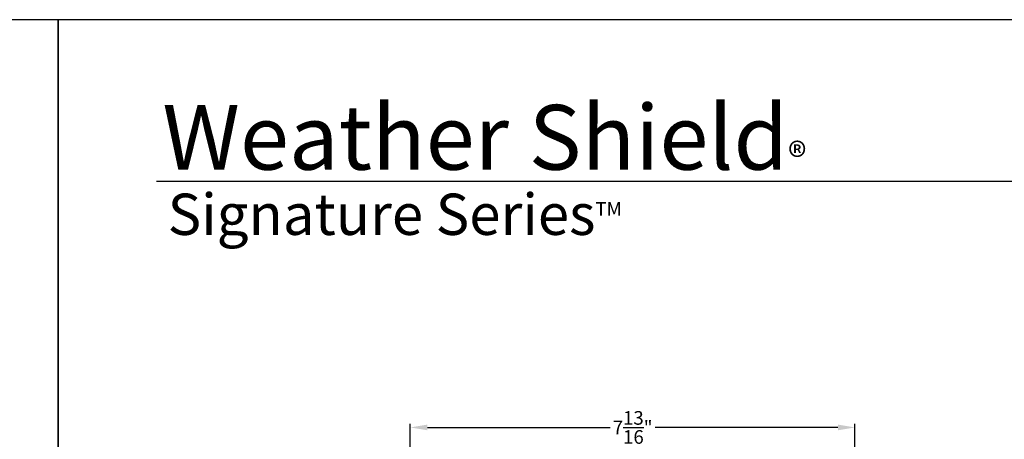
# Model space of a CAD drawing. Extents: x 34 to 102, y 0 to 44.
# Drawn here: x 67.3 to 84.7, y 36.6 to 44 of the extents above; entities that cross this region are included whole.
import ezdxf

# ---------------------------------------------------------------- set-up
doc = ezdxf.new("R2010")
doc.units = 0
doc.header["$LTSCALE"] = 4
doc.header["$MEASUREMENT"] = 0
doc.header["$PDMODE"] = 3
doc.layers.get('0').update_dxf_attribs({"linetype": 'CONTINUOUS'})
doc.layers.get('DEFPOINTS').update_dxf_attribs({"color": 3, "linetype": 'CONTINUOUS'})
doc.layers.add('Dim', color=7, linetype='CONTINUOUS')
doc.styles.add('Arial', font='arial.ttf')
doc.styles.get("Standard").update_dxf_attribs({"font": 'arial.ttf'})
doc.dimstyles.get("Standard").update_dxf_attribs({"dimtxt": 0.24, "dimasz": 0.3, "dimexe": 0.0625, "dimexo": 0.18, "dimgap": 0.09, "dimtad": 0, "dimdec": 4, "dimzin": 0, "dimdsep": 46, "dimlunit": 4, "dimtxsty": 'Standard', "dimcen": 0, "dimadec": 0, "dimazin": 0, "dimtfac": 1, "dimtdec": 4, "dimtofl": 0, "dimtmove": 2, "dimatfit": 3, "dimfxl": 1, "dimtolj": 1, "dimtzin": 0, "dimarcsym": 0})

# ---------------------------------------------------------------- blocks, each defined once
blk = doc.blocks.new('*D267')
at = {"layer": 'DEFPOINTS', "color": 0, "transparency": 16777216}
for p in [(82.03, 36.815), (82.03, 33.66), (74.199, 33.522)]:
    blk.add_point(p, dxfattribs=at)
at = {"layer": 'Dim', "color": 0, "lineweight": -2, "transparency": 16777216}
for p, q in [((74.199, 33.702), (74.199, 36.877)), ((74.499, 36.815), (77.719, 36.815)), ((81.73, 36.815), (78.51, 36.815)), ((82.03, 33.84), (82.03, 36.877))]:
    blk.add_line(p, q, dxfattribs=at)
at = {"layer": 'Dim', "color": 0, "transparency": 16777216}
for points in [[(74.499, 36.865), (74.499, 36.765), (74.199, 36.815)], [(81.73, 36.865), (81.73, 36.765), (82.03, 36.815)]]:
    blk.add_solid(points, dxfattribs=at)
at = {"layer": 'Dim', "color": 0, "transparency": 16777216, "insert": (78.115, 36.815), "char_height": 0.24, "attachment_point": 5}
blk.add_mtext('\\A1;7{\\H1.000000x;\\S13/16;}"', dxfattribs=at)

msp = doc.modelspace()

# ---------------------------------------------------------------- linework, layer by layer
msp.add_line((100.63309, 41.15009), (69.72877, 41.15009))
for points in [[(34.00001, 44.00001), (34.00001, 0), (68.00002, 0), (68.00002, 44.00001)], [(68.00002, 44.00001), (68.00002, 0), (102.00002, 0), (102.00002, 44.00001)]]:
    msp.add_lwpolyline(points, close=True)

# ---------------------------------------------------------------- texts
at = {"insert": (69.83156, 42.5155), "char_height": 1.1411396, "width": 12.0761528, "attachment_point": 1}
msp.add_mtext('\\A1;Weather Shield{\\H0.4294x;\\S^ ®;}', dxfattribs=at)
at = {"insert": (69.92539, 40.9345), "char_height": 0.7272729, "width": 9.325886, "attachment_point": 1, "style": 'Arial'}
msp.add_mtext('\\A1;Signature Series{\\H0.33086x;\\STM^ ;}', dxfattribs=at)

# ---------------------------------------------------------------- dimensions: what is measured, and where the dimension line sits
at = {"layer": 'Dim'}
dim = msp.add_linear_dim(base=(82.03014, 36.81474), p1=(74.19945, 33.52216), p2=(82.03014, 33.65966), dimstyle='Standard', override={"dimpost": '\\X'}, dxfattribs=at)
dim.commit()
dim.dimension.update_dxf_attribs({"geometry": '*D267', "text_midpoint": (78.11479, 36.81474)})

doc.saveas('drawing.dxf')
